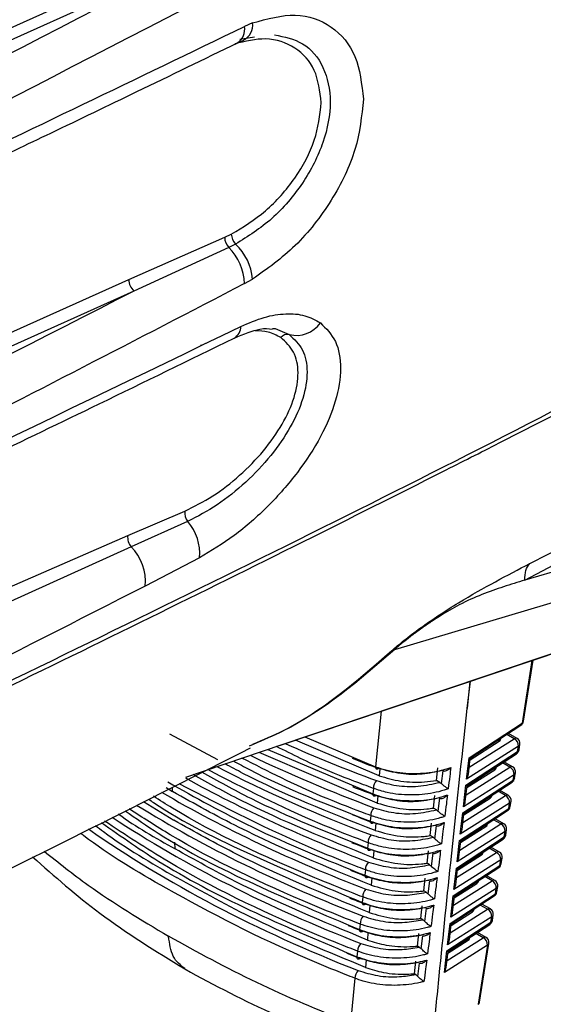
# Model space of a CAD drawing. Extents: x 4 to 134, y 2 to 98.
# Drawn here: x 14 to 15, y 5 to 7 of the extents above; entities that cross this region are included whole.
import ezdxf

# ---------------------------------------------------------------- set-up
doc = ezdxf.new("R2010")
doc.units = 0
doc.header["$MEASUREMENT"] = 0
doc.layers.get('0').update_dxf_attribs({"linetype": 'CONTINUOUS'})

msp = doc.modelspace()

# ---------------------------------------------------------------- linework, layer by layer
for p, q in [((11.5893, 5.6182), (14.125, 6.7627)), ((14.136, 6.7415), (11.6002, 5.5969)), ((14.2327, 6.5921), (14.2154, 6.5844)), ((14.2009, 6.5501), (14.214, 6.5559)), ((14.2061, 6.5576), (14.2368, 6.5627)), ((13.972, 6.0515), (14.174, 6.1408)), ((14.174, 6.1408), (14.1878, 6.1473)), ((14.1824, 6.1189), (13.983, 6.0275)), ((14.197, 6.1261), (14.1824, 6.1189)), ((11.6027, 4.9871), (13.972, 6.0515)), ((14.2154, 6.043), (14.2327, 6.0526)), ((13.983, 6.0275), (11.6137, 4.9628)), ((14.285, 5.9465), (14.3097, 5.9357)), ((14.125, 5.9132), (14.1233, 5.9125)), ((14.1298, 5.9156), (14.136, 5.9182)), ((14.8056, 5.419), (15.1997, 5.6281)), ((13.9698, 5.5126), (14.09, 5.5641)), ((15.2888, 5.5613), (14.8057, 5.419)), ((14.096, 5.5421), (13.9772, 5.4888)), ((14.5317, 5.2729), (15.365, 5.5214)), ((13.7048, 5.3972), (13.9698, 5.5126)), ((13.9772, 5.4888), (13.7154, 5.3705)), ((14.1208, 5.4658), (14.0065, 5.4062)), ((14.8057, 5.419), (14.8056, 5.419)), ((14.2915, 5.0715), (15.1946, 5.3757)), ((14.2947, 5.0725), (15.201, 5.3784)), ((14.5317, 5.2729), (14.5251, 5.2701)), ((14.8203, 5.2496), (14.7997, 5.1177)), ((14.8027, 5.1217), (14.8228, 5.2504)), ((14.6843, 5.1486), (14.6909, 5.206)), ((14.5029, 5.1427), (14.4913, 5.026)), ((14.6881, 5.045), (14.7997, 5.1177)), ((14.6905, 5.0438), (14.7973, 5.1133)), ((14.1593, 5.0404), (14.0587, 5.0942)), ((14.4991, 5.0069), (14.3231, 5.0821)), ((14.3429, 5.0888), (14.4913, 5.026)), ((14.6884, 5.025), (14.7831, 5.0849)), ((14.6902, 5.0407), (14.7515, 5.0794)), ((14.7515, 5.0794), (14.7522, 5.0839)), ((14.7545, 5.0835), (14.7549, 5.0857)), ((14.7831, 5.0849), (14.7676, 5.0939)), ((14.7892, 5.0855), (14.7709, 5.0961)), ((14.0919, 5.004), (14.2947, 5.0725)), ((14.265, 5.0625), (14.4857, 4.9688)), ((14.7921, 5.069), (14.6829, 4.9999)), ((14.7903, 5.0578), (14.7921, 5.069)), ((14.7934, 5.0618), (14.7951, 5.073)), ((14.4948, 4.9494), (14.2462, 5.0562)), ((14.6814, 4.9868), (14.7903, 5.0578)), ((14.6829, 4.9999), (14.6881, 5.045)), ((14.6839, 4.9856), (14.788, 5.0534)), ((14.6867, 5.0101), (14.6905, 5.0438)), ((14.5002, 5.0218), (14.4991, 5.0069)), ((14.6196, 4.9971), (14.6227, 5.0236)), ((14.6301, 4.9903), (14.6334, 5.0174)), ((14.6817, 4.9668), (14.7738, 5.0251)), ((14.6835, 4.9825), (14.7421, 5.0196)), ((14.7421, 5.0196), (14.7428, 5.024)), ((14.7452, 5.0236), (14.7455, 5.0258)), ((14.7738, 5.0251), (14.7583, 5.0341)), ((14.7798, 5.0256), (14.7616, 5.0362)), ((14.6267, 4.993), (14.6196, 4.9971)), ((14.6747, 4.9287), (14.781, 4.9979)), ((14.7827, 5.0091), (14.6762, 4.9418)), ((14.781, 4.9979), (14.7827, 5.0091)), ((14.784, 5.0019), (14.7858, 5.0131)), ((14.0505, 4.9821), (14.0642, 4.9736)), ((14.0642, 4.9736), (14.0638, 4.983)), ((14.4868, 4.9803), (14.4857, 4.9688)), ((14.6762, 4.9418), (14.6814, 4.9868)), ((14.6772, 4.9275), (14.7786, 4.9935)), ((14.68, 4.9519), (14.6839, 4.9856)), ((14.7705, 4.9658), (14.7523, 4.9764)), ((14.4959, 4.9643), (14.4948, 4.9494)), ((14.613, 4.9389), (14.616, 4.9654)), ((14.6231, 4.9323), (14.6264, 4.9595)), ((14.6751, 4.9087), (14.7645, 4.9652)), ((14.6769, 4.9244), (14.7328, 4.9598)), ((14.7328, 4.9598), (14.7335, 4.9641)), ((14.7358, 4.9638), (14.7362, 4.9659)), ((14.7645, 4.9652), (14.749, 4.9742)), ((14.0033, 4.9527), (14.067, 4.9132)), ((14.6195, 4.9351), (14.613, 4.9389)), ((14.6681, 4.8706), (14.7716, 4.938)), ((14.7734, 4.9493), (14.6696, 4.8836)), ((14.7716, 4.938), (14.7734, 4.9493)), ((14.7747, 4.942), (14.7765, 4.9533)), ((14.4812, 4.9232), (14.48, 4.9116)), ((14.6696, 4.8836), (14.6747, 4.9287)), ((14.6705, 4.8693), (14.7693, 4.9336)), ((14.6734, 4.8938), (14.6772, 4.9275)), ((14.7551, 4.9054), (14.7397, 4.9143)), ((14.7612, 4.906), (14.743, 4.9165)), ((14.4917, 4.9068), (14.4906, 4.8918)), ((14.6063, 4.8808), (14.6093, 4.9073)), ((14.6161, 4.8743), (14.6194, 4.9016)), ((14.6684, 4.8506), (14.7551, 4.9054)), ((14.6702, 4.8662), (14.7234, 4.8999)), ((14.7234, 4.8999), (14.7241, 4.9042)), ((14.7265, 4.9039), (14.7268, 4.906)), ((14.7654, 4.8821), (14.7671, 4.8935)), ((14.6123, 4.8773), (14.6063, 4.8808)), ((14.6614, 4.8124), (14.7623, 4.8781)), ((14.7641, 4.8894), (14.6629, 4.8255)), ((14.6639, 4.8112), (14.7599, 4.8737)), ((14.7623, 4.8781), (14.7641, 4.8894)), ((14.0697, 4.8529), (14.0691, 4.8674)), ((14.4756, 4.866), (14.4745, 4.8545)), ((14.6629, 4.8255), (14.6681, 4.8706)), ((14.6667, 4.8356), (14.6706, 4.8694)), ((14.7458, 4.8456), (14.7304, 4.8545)), ((14.7518, 4.8461), (14.7337, 4.8566)), ((14.4875, 4.8492), (14.4864, 4.8341)), ((14.5996, 4.8226), (14.6027, 4.8491)), ((14.609, 4.8163), (14.6123, 4.8437)), ((14.6617, 4.7924), (14.7458, 4.8456)), ((14.6635, 4.8081), (14.7141, 4.8401)), ((14.7141, 4.8401), (14.7148, 4.8443)), ((14.7172, 4.8441), (14.7175, 4.8461)), ((14.756, 4.8222), (14.7578, 4.8336)), ((14.6051, 4.8195), (14.5996, 4.8226)), ((14.6548, 4.7543), (14.7529, 4.8182)), ((14.7547, 4.8296), (14.6563, 4.7673)), ((14.6563, 4.7673), (14.6614, 4.8124)), ((14.6572, 4.7531), (14.7506, 4.8138)), ((14.66, 4.7775), (14.6639, 4.8112)), ((14.7529, 4.8182), (14.7547, 4.8296)), ((14.47, 4.8089), (14.4689, 4.7973)), ((14.4833, 4.7917), (14.4822, 4.7765)), ((14.593, 4.7645), (14.596, 4.791)), ((14.7364, 4.7857), (14.7211, 4.7946)), ((14.7425, 4.7863), (14.7244, 4.7968)), ((14.6019, 4.7583), (14.6053, 4.7858)), ((14.7454, 4.7697), (14.6496, 4.7092)), ((14.6551, 4.7343), (14.7364, 4.7857)), ((14.6569, 4.75), (14.7048, 4.7802)), ((14.7048, 4.7802), (14.7054, 4.7844)), ((14.7078, 4.7842), (14.7081, 4.7862)), ((14.7436, 4.7583), (14.7454, 4.7697)), ((14.7467, 4.7623), (14.7484, 4.7738)), ((14.4644, 4.7518), (14.4633, 4.7402)), ((14.5978, 4.7617), (14.593, 4.7645)), ((14.6481, 4.6961), (14.7436, 4.7583)), ((14.6496, 4.7092), (14.6548, 4.7543)), ((14.6506, 4.6949), (14.7412, 4.7539)), ((14.6534, 4.7193), (14.6572, 4.7531)), ((14.4792, 4.7341), (14.4782, 4.7188)), ((14.5863, 4.7063), (14.5894, 4.7328)), ((14.5948, 4.7004), (14.5982, 4.728)), ((14.7271, 4.7259), (14.7118, 4.7347)), ((14.7331, 4.7264), (14.7151, 4.7369)), ((14.5905, 4.7039), (14.5863, 4.7063)), ((14.736, 4.7099), (14.6429, 4.651)), ((14.6484, 4.6761), (14.7271, 4.7259)), ((14.6502, 4.6918), (14.6954, 4.7204)), ((14.6954, 4.7204), (14.6961, 4.7245)), ((14.6985, 4.7244), (14.6988, 4.7263)), ((14.7342, 4.6984), (14.736, 4.7099)), ((14.7373, 4.7024), (14.7391, 4.7139)), ((14.4589, 4.6947), (14.4578, 4.6831)), ((14.6414, 4.638), (14.7342, 4.6984)), ((14.6429, 4.651), (14.6481, 4.6961)), ((14.6439, 4.6368), (14.7319, 4.694)), ((14.6467, 4.6612), (14.6506, 4.6949)), ((14.4753, 4.6773), (14.4742, 4.6611)), ((14.5797, 4.6482), (14.5827, 4.6747)), ((14.5876, 4.6425), (14.591, 4.6701)), ((14.6418, 4.618), (14.7177, 4.666)), ((14.6861, 4.6605), (14.6867, 4.6646)), ((14.6891, 4.6646), (14.6894, 4.6664)), ((14.7177, 4.666), (14.7025, 4.6749)), ((14.7238, 4.6666), (14.7058, 4.677)), ((14.5832, 4.6461), (14.5797, 4.6482)), ((14.7267, 4.6501), (14.6363, 4.5929)), ((14.6436, 4.6337), (14.6861, 4.6605)), ((14.7267, 4.6501), (14.7073, 4.5258)), ((14.7104, 4.5302), (14.7298, 4.6541)), ((14.4534, 4.6377), (14.4523, 4.626)), ((14.6363, 4.5929), (14.6414, 4.638)), ((14.6401, 4.6031), (14.6439, 4.6368)), ((14.4714, 4.6197), (14.4703, 4.6034)), ((14.573, 4.59), (14.576, 4.6165)), ((14.5804, 4.5846), (14.5838, 4.6123)), ((14.5758, 4.5884), (14.573, 4.59)), ((14.4479, 4.5806), (14.4388, 4.4859)), ((14.7073, 4.5258), (14.707, 4.5256))]:
    msp.add_line(p, q)
at = {"flags": 128}
for points in [[(14.4978, 5.0224), (14.4966, 5.0215), (14.4954, 5.0209), (14.4943, 5.0208), (14.4933, 5.0211), (14.4925, 5.0218), (14.4919, 5.0229), (14.4915, 5.0243), (14.4913, 5.026)], [(14.4922, 4.9652), (14.491, 4.9643), (14.4898, 4.9638), (14.4887, 4.9636), (14.4877, 4.9639), (14.4869, 4.9646), (14.4863, 4.9657), (14.4858, 4.9671), (14.4857, 4.9688)], [(14.4866, 4.908), (14.4854, 4.9071), (14.4842, 4.9066), (14.4831, 4.9065), (14.4821, 4.9068), (14.4813, 4.9075), (14.4806, 4.9085), (14.4802, 4.9099), (14.48, 4.9116)], [(14.481, 4.8509), (14.4798, 4.85), (14.4786, 4.8494), (14.4775, 4.8493), (14.4765, 4.8496), (14.4757, 4.8503), (14.475, 4.8514), (14.4746, 4.8528), (14.4745, 4.8545)], [(14.4755, 4.7937), (14.4742, 4.7928), (14.473, 4.7923), (14.4719, 4.7922), (14.4709, 4.7925), (14.4701, 4.7932), (14.4695, 4.7942), (14.4691, 4.7956), (14.4689, 4.7973)], [(14.47, 4.7366), (14.4687, 4.7357), (14.4675, 4.7352), (14.4664, 4.735), (14.4654, 4.7353), (14.4645, 4.736), (14.4639, 4.7371), (14.4635, 4.7385), (14.4633, 4.7402)], [(14.4645, 4.6795), (14.4632, 4.6786), (14.462, 4.678), (14.4609, 4.6779), (14.4599, 4.6782), (14.459, 4.6789), (14.4584, 4.68), (14.458, 4.6814), (14.4578, 4.6831)], [(14.459, 4.6224), (14.4577, 4.6215), (14.4565, 4.6209), (14.4554, 4.6208), (14.4544, 4.6211), (14.4535, 4.6218), (14.4529, 4.6229), (14.4525, 4.6243), (14.4523, 4.626)]]:
    msp.add_lwpolyline(points, dxfattribs=at)
for centre, radius, start, end in [((14.1829, 6.5778), 0.0331, 303.5643, 11.3705), ((14.1972, 6.5876), 0.0358, 297.5364, 7.144), ((14.2072, 6.141), 0.0332, 180.2775, 221.6556), ((14.2237, 6.1502), 0.036, 184.6502, 222.1158), ((14.108, 6.0414), 0.1074, 0.8242, 46.1661), ((14.1178, 6.0422), 0.1154, 5.211, 46.6734), ((14.0048, 6.052), 0.0329, 180.8617, 228.3885), ((14.18, 5.9524), 0.0278, 300.0379, 0.7752), ((14.3242, 5.9967), 0.0627, 256.6336, 324.6399), ((14.3059, 5.9186), 0.0175, 77.4614, 142.3483), ((14.1207, 5.5607), 0.0309, 173.7337, 217.155), ((14.0214, 5.4757), 0.0999, 354.2924, 41.6629), ((14.0009, 5.5092), 0.0312, 173.7662, 220.7999), ((13.9061, 5.4171), 0.1009, 353.7725, 45.2391), ((14.7906, 5.1236), 0.0122, 303.0627, 351.1283), ((14.7971, 5.1228), 0.00578, 296.7959, 348.74), ((14.794, 5.1179), 0.00565, 305.6271, 357.4479), ((14.7866, 5.08), 0.00607, 65.3073, 125.3235), ((14.7746, 5.0697), 0.0175, 357.6768, 60.8882), ((14.783, 5.0749), 0.0122, 351.1283, 59.9405), ((14.7813, 5.0637), 0.0122, 303.0627, 351.1283), ((14.7877, 5.0629), 0.00578, 296.7831, 348.7579), ((14.7895, 5.0741), 0.00578, 296.7802, 348.7641), ((14.7847, 5.058), 0.00565, 305.6315, 357.4332), ((14.7773, 5.0201), 0.00608, 65.3213, 125.3095), ((14.7653, 5.0098), 0.0175, 357.6768, 60.8836), ((14.7737, 5.015), 0.0122, 351.1283, 59.9405), ((14.5104, 4.9804), 0.0236, 136.3196, 180.2163), ((14.7719, 5.0038), 0.0122, 303.0627, 351.1283), ((14.7753, 4.9981), 0.00565, 305.6315, 357.4332), ((14.7784, 5.003), 0.00578, 296.7862, 348.7589), ((14.7801, 5.0143), 0.00579, 296.8024, 348.7375), ((14.768, 4.9603), 0.00607, 65.315, 125.3158), ((14.756, 4.95), 0.0175, 357.6777, 60.8836), ((14.7644, 4.9552), 0.0122, 351.1283, 59.9405), ((14.5047, 4.9232), 0.0235, 136.0911, 180.2041), ((14.7626, 4.9439), 0.0122, 303.0627, 351.1283), ((14.766, 4.9382), 0.00565, 305.6315, 357.4332), ((14.769, 4.9431), 0.00578, 296.7831, 348.7579), ((14.7708, 4.9544), 0.00578, 296.7932, 348.7427), ((14.7586, 4.9004), 0.00607, 65.3136, 125.3172), ((14.7466, 4.8901), 0.0175, 357.6777, 60.8868), ((14.755, 4.8954), 0.0122, 351.1283, 59.9405), ((14.7615, 4.8946), 0.00578, 296.7765, 348.7645), ((14.499, 4.8661), 0.0234, 135.8639, 180.1922), ((14.7533, 4.884), 0.0122, 303.0627, 351.1283), ((14.7566, 4.8783), 0.00565, 305.6315, 357.4332), ((14.7597, 4.8832), 0.00578, 296.8002, 348.7397), ((14.7493, 4.8406), 0.00607, 65.3073, 125.3235), ((14.7373, 4.8303), 0.0175, 357.6777, 60.8868), ((14.7457, 4.8355), 0.0122, 351.1283, 59.9405), ((14.7521, 4.8348), 0.00578, 296.7755, 348.7655), ((14.4933, 4.809), 0.0233, 135.6372, 180.179), ((14.7439, 4.8241), 0.0122, 303.0627, 351.1283), ((14.7473, 4.8184), 0.00565, 305.6175, 357.4472), ((14.7503, 4.8233), 0.00578, 296.7959, 348.74), ((14.4877, 4.7519), 0.0232, 135.4133, 180.1637), ((14.7399, 4.7808), 0.00608, 65.3257, 125.3051), ((14.7279, 4.7705), 0.0175, 357.6774, 60.883), ((14.7363, 4.7757), 0.0122, 351.1283, 59.9405), ((14.7428, 4.7749), 0.00579, 296.802, 348.7339), ((14.7346, 4.7642), 0.0122, 303.0627, 351.1283), ((14.7379, 4.7585), 0.00565, 305.624, 357.4406), ((14.741, 4.7634), 0.00578, 296.8002, 348.7397), ((14.7306, 4.7209), 0.00607, 65.3185, 125.3123), ((14.482, 4.6948), 0.0231, 135.1858, 180.1502), ((14.7186, 4.7106), 0.0175, 357.6768, 60.8836), ((14.727, 4.7158), 0.0122, 351.1283, 59.9405), ((14.7334, 4.7151), 0.00579, 296.8028, 348.7371), ((14.7252, 4.7043), 0.0122, 303.0627, 351.1283), ((14.7286, 4.6986), 0.00565, 305.6104, 357.4543), ((14.7316, 4.7035), 0.00578, 296.7959, 348.74), ((14.7213, 4.6611), 0.00607, 65.3153, 125.3171), ((14.7093, 4.6508), 0.0175, 357.6779, 60.8866), ((14.7177, 4.656), 0.0122, 351.1283, 59.9405), ((14.4764, 4.6377), 0.023, 134.9577, 180.1378), ((14.7241, 4.6552), 0.00578, 296.7793, 348.7617), ((14.4708, 4.5807), 0.0229, 134.7285, 180.1236)]:
    msp.add_arc(centre, radius, start, end)
for centre, major_axis, ratio, start_param, end_param in [((16.933, 10.219), (2.1722, 17.9123), 0.094046, 1.865862, 1.869169), ((14.7422, 5.0842), (0.0123, -0.0002), 0.5699, 5.564826, 6.202431), ((15.9605, 6.335), (2.7151, 0.0178), 0.583028, 4.051678, 4.137689), ((15.9605, 6.2731), (2.7111, 0.0177), 0.583028, 4.015179, 4.134324), ((15.9588, 6.3257), (2.7158, -0.0233), 0.572951, 4.124759, 4.149306), ((14.679, 5.0509), (0.0115, -0.0071), 0.034835, 5.636345, 6.266793), ((15.9604, 6.2111), (2.7071, 0.0177), 0.583028, 3.979576, 4.130951), ((14.7329, 5.0243), (0.0123, -0.0002), 0.5699, 5.564826, 6.202431), ((15.9603, 6.1491), (2.7031, 0.0177), 0.583028, 3.945297, 4.12757), ((14.6739, 5.0058), (0.0091, 0.0146), 0.628536, 4.699972, 5.363204), ((15.9587, 6.2638), (2.7118, -0.0233), 0.572951, 4.124048, 4.145943), ((14.6724, 4.9928), (0.0115, -0.0071), 0.034835, 5.636345, 6.266793), ((15.9602, 6.0872), (2.6991, 0.0176), 0.583028, 3.917745, 4.124181), ((14.7236, 4.9645), (0.0123, -0.0002), 0.5699, 5.564826, 6.202431), ((15.9602, 6.0252), (2.6952, 0.0176), 0.583028, 3.888013, 4.120784), ((14.6672, 4.9477), (0.0091, 0.0146), 0.628536, 4.699972, 5.363204), ((15.9601, 5.9633), (2.6912, 0.0176), 0.583028, 3.857947, 4.117379), ((15.9586, 6.2018), (2.7078, -0.0232), 0.572951, 4.122868, 4.142572), ((14.6657, 4.9346), (0.0115, -0.0071), 0.034835, 5.636345, 6.266793), ((15.96, 5.9013), (2.6872, 0.0176), 0.583028, 3.827827, 4.113965), ((14.6605, 4.8895), (0.0091, 0.0146), 0.628536, 4.699972, 5.363204), ((14.7142, 4.9047), (0.0123, -0.0002), 0.5699, 5.564826, 6.202431), ((15.9586, 6.1399), (2.7038, -0.0232), 0.572951, 4.121331, 4.139193), ((14.659, 4.8765), (0.0115, -0.0071), 0.034835, 5.636345, 6.266793), ((14.6539, 4.8314), (0.0091, 0.0146), 0.628536, 4.699972, 5.363204), ((14.7049, 4.8448), (0.0123, -0.0002), 0.5699, 5.564826, 6.202431), ((14.6524, 4.8183), (0.0115, -0.0071), 0.034835, 5.636345, 6.266793), ((15.9585, 6.0779), (2.6999, -0.0232), 0.572951, 4.119513, 4.135806), ((14.6472, 4.7732), (0.0091, 0.0146), 0.628536, 4.699972, 5.363204), ((14.6955, 4.785), (0.0123, -0.0002), 0.5699, 5.564826, 6.202431), ((15.9584, 6.0159), (2.6959, -0.0231), 0.572951, 4.117472, 4.132411), ((14.6457, 4.7602), (0.0115, -0.0071), 0.034835, 5.636345, 6.266793), ((14.6406, 4.7151), (0.0091, 0.0146), 0.628536, 4.699972, 5.363204), ((14.6862, 4.7251), (0.0123, -0.0002), 0.5699, 5.564826, 6.202431), ((15.9584, 5.954), (2.6919, -0.0231), 0.572951, 4.115248, 4.129008), ((14.6391, 4.702), (0.0115, -0.0071), 0.034835, 5.636345, 6.266793), ((14.6769, 4.6653), (0.0123, -0.0002), 0.5699, 5.564826, 6.202431), ((14.6339, 4.6569), (0.0091, 0.0146), 0.628536, 4.699972, 5.363204), ((15.9583, 5.892), (2.6879, -0.0231), 0.572951, 4.112874, 4.125596), ((14.6324, 4.6439), (0.0115, -0.0071), 0.034835, 5.636345, 6.266793), ((14.6272, 4.5988), (0.0091, 0.0146), 0.628536, 4.699972, 5.363204)]:
    msp.add_ellipse(centre, major_axis=major_axis, ratio=ratio, start_param=start_param, end_param=end_param)
for points, knots in [([(11.4568, 6.3269), (11.6924, 6.4379), (12.1723, 6.6639), (12.8932, 7.0177), (13.6101, 7.3806), (14.3165, 7.7505), (14.9912, 8.1143), (15.4298, 8.3607), (15.642, 8.4799)], [0, 0, 0, 0, 0.162906, 0.33172, 0.506448, 0.673034, 0.841797, 1, 1, 1, 1]), ([(15.642, 8.4329), (15.2117, 8.1936), (14.3258, 7.7008), (12.9374, 6.9861), (11.9642, 6.523), (11.4779, 6.2917)], [0, 0, 0, 0, 0.3209585, 0.6607729, 1, 1, 1, 1]), ([(11.5054, 6.1786), (12.0021, 6.4145), (12.9962, 6.8866), (14.3749, 7.5945), (15.241, 8.0757), (15.642, 8.2985)], [0, 0, 0, 0, 0.349093, 0.698645, 1, 1, 1, 1]), ([(11.543, 6.1147), (11.7743, 6.2232), (12.2449, 6.4439), (12.9515, 6.7889), (13.6542, 7.1426), (14.3471, 7.5031), (15.0066, 7.856), (15.4345, 8.0944), (15.6399, 8.2089)], [0, 0, 0, 0, 0.163585, 0.332766, 0.507548, 0.674603, 0.843804, 1, 1, 1, 1]), ([(11.5456, 6.1036), (11.8086, 6.2175), (12.35, 6.452), (13.1711, 6.8235), (13.7231, 7.0851), (14.0065, 7.2194)], [0, 0, 0, 0, 0.315, 0.648332, 1, 1, 1, 1]), ([(11.5331, 6.0569), (11.6099, 6.0899), (11.7476, 6.1492), (11.9297, 6.2286), (12.0711, 6.2907), (12.1885, 6.3425), (12.4086, 6.4401), (12.6858, 6.5645), (13.0108, 6.7129), (13.2169, 6.8081), (13.3679, 6.8784), (13.4816, 6.9315), (13.6255, 6.9992), (13.7998, 7.0817), (13.9255, 7.1419), (13.9935, 7.1745)], [0, 0, 0, 0, 0.091691, 0.164514, 0.218476, 0.261777, 0.30597, 0.484367, 0.5981, 0.703041, 0.737311, 0.783982, 0.843319, 0.915325, 1, 1, 1, 1]), ([(14.136, 6.7415), (13.7233, 6.5276), (12.8977, 6.0998), (12.0442, 5.692), (11.6173, 5.4881)], [0, 0, 0, 0, 0.499931, 1, 1, 1, 1]), ([(14.2078, 6.6833), (13.787, 6.465), (12.951, 6.0312), (12.0863, 5.618), (11.6569, 5.4128)], [0, 0, 0, 0, 0.50338, 1, 1, 1, 1]), ([(14.2327, 6.5921), (14.2635, 6.6006), (14.3249, 6.6175), (14.4016, 6.5887), (14.4553, 6.5265), (14.4622, 6.4629), (14.4657, 6.4311)], [0, 0, 0, 0, 0.250566, 0.50035, 0.750175, 1, 1, 1, 1]), ([(11.6575, 5.4047), (11.8571, 5.4924), (12.268, 5.673), (12.8939, 5.9575), (13.5484, 6.2621), (13.9893, 6.4751), (14.2154, 6.5844)], [0, 0, 0, 0, 0.22962, 0.472827, 0.72962, 1, 1, 1, 1]), ([(14.377, 6.4241), (14.3741, 6.4482), (14.3683, 6.4964), (14.3242, 6.5432), (14.2641, 6.5645), (14.2173, 6.5531), (14.1951, 6.5477)], [0, 0, 0, 0, 0.255711, 0.511802, 0.768374, 1, 1, 1, 1]), ([(14.279, 6.5669), (14.2997, 6.5626), (14.3431, 6.5535), (14.3852, 6.5013), (14.4011, 6.4274), (14.3853, 6.3402), (14.341, 6.2533), (14.275, 6.1754), (14.223, 6.1425), (14.197, 6.1261)], [0, 0, 0, 0, 0.131882, 0.276449, 0.4208, 0.565135, 0.709678, 0.854611, 1, 1, 1, 1]), ([(11.6436, 5.3696), (11.7235, 5.4046), (11.8667, 5.4673), (12.056, 5.5512), (12.203, 5.6168), (12.325, 5.6715), (12.5539, 5.7747), (12.842, 5.9061), (13.1799, 6.0628), (13.3941, 6.1634), (13.5511, 6.2376), (13.6692, 6.2937), (13.8189, 6.3652), (13.9999, 6.4523), (14.1306, 6.5159), (14.2013, 6.5502)], [0, 0, 0, 0, 0.09169, 0.164513, 0.218477, 0.261778, 0.305971, 0.48437, 0.598102, 0.703044, 0.737312, 0.783982, 0.843318, 0.915323, 1, 1, 1, 1]), ([(14.4657, 6.4311), (14.4622, 6.3963), (14.4553, 6.3266), (14.4016, 6.2168), (14.3248, 6.1177), (14.2634, 6.0743), (14.2327, 6.0526)], [0, 0, 0, 0, 0.24993, 0.499886, 0.749919, 1, 1, 1, 1]), ([(14.1878, 6.1473), (14.2125, 6.1622), (14.2619, 6.1921), (14.3242, 6.2637), (14.3683, 6.3452), (14.3741, 6.3978), (14.377, 6.4241)], [0, 0, 0, 0, 0.25068, 0.500935, 0.750645, 1, 1, 1, 1]), ([(14.2154, 6.043), (13.9893, 5.9256), (13.5484, 5.6969), (12.8939, 5.3697), (12.268, 5.0641), (11.8571, 4.8701), (11.6575, 4.7759)], [0, 0, 0, 0, 0.27038, 0.527173, 0.77038, 1, 1, 1, 1]), ([(13.983, 6.0275), (13.5948, 5.8287), (12.8186, 5.4312), (12.0181, 5.0514), (11.618, 4.8616)], [0, 0, 0, 0, 0.500229, 1, 1, 1, 1]), ([(14.2078, 5.9528), (14.2243, 5.96), (14.2574, 5.9742), (14.3031, 5.9811), (14.344, 5.9779), (14.3649, 5.9662), (14.3753, 5.9604)], [0, 0, 0, 0, 0.250785, 0.500022, 0.750017, 1, 1, 1, 1]), ([(11.6569, 4.7685), (12.0863, 4.9598), (12.951, 5.345), (13.787, 5.7493), (14.2078, 5.9528)], [0, 0, 0, 0, 0.49662, 1, 1, 1, 1]), ([(14.3753, 5.9604), (14.3873, 5.9485), (14.4112, 5.9248), (14.421, 5.8661), (14.4101, 5.797), (14.3784, 5.7213), (14.3291, 5.6449), (14.2662, 5.5732), (14.1943, 5.5096), (14.1454, 5.4804), (14.1208, 5.4658)], [0, 0, 0, 0, 0.124844, 0.24983, 0.374893, 0.499993, 0.625063, 0.749967, 0.874601, 1, 1, 1, 1]), ([(14.09, 5.5641), (14.1096, 5.5739), (14.1489, 5.5934), (14.2065, 5.6383), (14.2572, 5.6903), (14.297, 5.747), (14.3227, 5.8041), (14.3311, 5.8567), (14.3224, 5.9019), (14.3022, 5.9201), (14.2921, 5.9293)], [0, 0, 0, 0, 0.124906, 0.249953, 0.375023, 0.500104, 0.625117, 0.749959, 0.874676, 1, 1, 1, 1]), ([(14.3097, 5.9357), (14.3203, 5.9259), (14.3413, 5.9064), (14.3502, 5.8583), (14.3412, 5.8021), (14.3144, 5.7412), (14.2726, 5.6804), (14.2194, 5.624), (14.1585, 5.5747), (14.1169, 5.553), (14.096, 5.5421)], [0, 0, 0, 0, 0.125666, 0.250364, 0.374871, 0.499374, 0.623987, 0.748872, 0.87422, 1, 1, 1, 1]), ([(14.1939, 5.9284), (14.2138, 5.9365), (14.2485, 5.9506), (14.2663, 5.9484), (14.274, 5.9474)], [0, 0, 0, 0, 0.571024, 1, 1, 1, 1]), ([(14.2921, 5.9293), (14.2836, 5.9339), (14.268, 5.9424), (14.2474, 5.9434), (14.238, 5.9438)], [0, 0, 0, 0, 0.545516, 1, 1, 1, 1]), ([(14.2743, 5.9488), (14.2768, 5.9487), (14.2809, 5.9486), (14.2839, 5.9471), (14.285, 5.9465)], [0, 0, 0, 0, 0.6246, 1, 1, 1, 1]), ([(11.6432, 4.744), (11.754, 4.7929), (11.9611, 4.8842), (12.2481, 5.013), (12.491, 5.1232), (12.6913, 5.2149), (12.8611, 5.2932), (13.0148, 5.3646), (13.1654, 5.435), (13.318, 5.5068), (13.486, 5.5864), (13.6844, 5.6811), (13.9252, 5.7971), (14.0994, 5.8822), (14.1939, 5.9284)], [0, 0, 0, 0, 0.127673, 0.238652, 0.332946, 0.410559, 0.472851, 0.532128, 0.591338, 0.650482, 0.712496, 0.790612, 0.886445, 1, 1, 1, 1]), ([(15.0089, 5.8498), (14.9681, 5.8285), (14.6604, 5.6678), (14.0682, 5.3734), (13.2321, 4.968), (12.3895, 4.575), (11.8213, 4.3221), (11.543, 4.1982)], [0, 0, 0, 0, 0.036827, 0.277372, 0.52181, 0.765701, 1, 1, 1, 1]), ([(11.5301, 4.1825), (11.632, 4.2275), (11.8212, 4.3111), (12.0816, 4.4281), (12.2978, 4.5261), (12.4736, 4.6065), (12.6237, 4.6756), (12.7631, 4.7403), (12.9876, 4.845), (13.2967, 4.9909), (13.6679, 5.1693), (14.0158, 5.3392), (14.3309, 5.4953), (14.5752, 5.6181), (14.7636, 5.7137), (14.8901, 5.7782), (14.9769, 5.8229), (15.0123, 5.8412)], [0, 0, 0, 0, 0.085151, 0.158136, 0.218966, 0.267652, 0.307065, 0.346411, 0.386386, 0.498775, 0.611599, 0.70733, 0.801637, 0.887668, 0.922656, 0.968413, 1, 1, 1, 1]), ([(14.8157, 5.4536), (14.8848, 5.4895), (15.0057, 5.5522), (15.126, 5.6161), (15.1776, 5.6434)], [0, 0, 0, 0, 0.571728, 1, 1, 1, 1]), ([(14.5251, 5.2701), (14.5334, 5.2772), (14.5498, 5.2913), (14.585, 5.3177), (14.6247, 5.3453), (14.6798, 5.3803), (14.7447, 5.4166), (14.792, 5.4413), (14.8157, 5.4536)], [0, 0, 0, 0, 0.125022, 0.25026, 0.372599, 0.500557, 0.750171, 1, 1, 1, 1]), ([(14.8056, 5.419), (14.8058, 5.4262), (14.8062, 5.4405), (14.8125, 5.4492), (14.8157, 5.4536)], [0, 0, 0, 0, 0.499995, 1, 1, 1, 1]), ([(14.8056, 5.419), (14.7906, 5.4143), (14.7606, 5.4048), (14.7158, 5.3894), (14.6719, 5.3701), (14.6352, 5.3486), (14.6091, 5.3317), (14.5911, 5.3193), (14.573, 5.3063), (14.5564, 5.2936), (14.5419, 5.282), (14.5348, 5.2757), (14.5317, 5.2729)], [0, 0, 0, 0, 0.1676542, 0.3364175, 0.4992876, 0.6244541, 0.6813343, 0.7499507, 0.8052609, 0.8750439, 0.9458793, 1, 1, 1, 1]), ([(14.0065, 5.4062), (13.7231, 5.2618), (13.1711, 4.9807), (12.35, 4.5811), (11.8086, 4.3288), (11.5456, 4.2062)], [0, 0, 0, 0, 0.351668, 0.685, 1, 1, 1, 1]), ([(14.2262, 5.0701), (14.2477, 5.0791), (14.3589, 5.1256), (14.4509, 5.2056), (14.5251, 5.2701)], [0, 0, 0, 0, 0.1931898, 1, 1, 1, 1]), ([(14.5317, 5.2729), (14.4576, 5.2084), (14.3656, 5.1284), (14.2543, 5.0819), (14.2327, 5.0729)], [0, 0, 0, 0, 0.806371, 1, 1, 1, 1]), ([(14.6159, 4.4909), (14.6164, 4.4962), (14.619, 4.5225), (14.6301, 4.6334), (14.6515, 4.8468), (14.6725, 5.0402), (14.6843, 5.1486)], [0, 0, 0, 0, 0.024147, 0.120739, 0.507103, 1, 1, 1, 1]), ([(10.6887, 3.457), (10.9167, 3.5493), (11.3916, 3.7417), (12.1077, 4.0519), (12.838, 4.3837), (13.5457, 4.7204), (14.0067, 4.9534), (14.2284, 5.0654)], [0, 0, 0, 0, 0.190242, 0.396208, 0.602397, 0.808775, 1, 1, 1, 1]), ([(14.4868, 4.9803), (14.48, 4.9829), (14.4457, 4.9957), (14.3744, 5.0226), (14.3162, 5.0517), (14.2827, 5.0685)], [0, 0, 0, 0, 0.0959659, 0.4798861, 1, 1, 1, 1]), ([(14.1923, 5.038), (14.2035, 5.0319), (14.2911, 4.9841), (14.392, 4.9454), (14.48, 4.9116)], [0, 0, 0, 0, 0.127654, 1, 1, 1, 1]), ([(14.4812, 4.9232), (14.4743, 4.9257), (14.4401, 4.9386), (14.3452, 4.9754), (14.2654, 5.0159), (14.2102, 5.044)], [0, 0, 0, 0, 0.071459, 0.357336, 1, 1, 1, 1]), ([(14.4756, 4.866), (14.4688, 4.8686), (14.4346, 4.8815), (14.3161, 4.9282), (14.215, 4.9803), (14.1383, 5.0198)], [0, 0, 0, 0, 0.056954, 0.284805, 1, 1, 1, 1]), ([(14.4906, 4.8918), (14.3944, 4.9295), (14.2842, 4.9728), (14.1872, 5.0253), (14.1748, 5.0321)], [0, 0, 0, 0, 0.871945, 1, 1, 1, 1]), ([(14.4913, 5.026), (14.4984, 5.0235), (14.52, 5.0162), (14.5612, 5.0104), (14.6057, 5.0127), (14.6346, 5.0192), (14.6469, 5.0235), (14.6497, 5.0245)], [0, 0, 0, 0, 0.147376, 0.444496, 0.741155, 0.940224, 1, 1, 1, 1]), ([(14.6322, 5.018), (14.6182, 5.0149), (14.5901, 5.0087), (14.5416, 5.0098), (14.5129, 5.018), (14.4978, 5.0224)], [0, 0, 0, 0, 0.320864, 0.641681, 1, 1, 1, 1]), ([(14.6334, 5.0174), (14.6344, 5.0172), (14.6367, 5.0166), (14.6412, 5.0178), (14.6457, 5.0205), (14.6485, 5.0232), (14.6497, 5.0244), (14.6497, 5.0245)], [0, 0, 0, 0, 0.192784, 0.429651, 0.749318, 0.992267, 1, 1, 1, 1]), ([(14.6497, 5.0245), (14.649, 5.0183), (14.6471, 5.0033), (14.6453, 4.9883), (14.6442, 4.9795)], [0, 0, 0, 0, 0.412555, 1, 1, 1, 1]), ([(14.4864, 4.8341), (14.391, 4.8725), (14.2578, 4.9261), (14.1405, 4.9909), (14.1073, 5.0093)], [0, 0, 0, 0, 0.7161142, 1, 1, 1, 1]), ([(14.1248, 5.0152), (14.1589, 4.9963), (14.2666, 4.9365), (14.3901, 4.8878), (14.4745, 4.8545)], [0, 0, 0, 0, 0.3172879, 1, 1, 1, 1]), ([(14.4933, 4.9967), (14.507, 4.9927), (14.5342, 4.9848), (14.5822, 4.9831), (14.6116, 4.9896), (14.6267, 4.993)], [0, 0, 0, 0, 0.32783, 0.655733, 1, 1, 1, 1]), ([(14.4991, 5.0069), (14.5139, 5.0026), (14.5436, 4.9938), (14.5867, 4.9925), (14.6112, 4.9959), (14.6196, 4.9971)], [0, 0, 0, 0, 0.396562, 0.79319, 1, 1, 1, 1]), ([(14.054, 4.9939), (14.1119, 4.9615), (14.2407, 4.8893), (14.3879, 4.83), (14.4689, 4.7973)], [0, 0, 0, 0, 0.450243, 1, 1, 1, 1]), ([(14.47, 4.8089), (14.4632, 4.8115), (14.4291, 4.8245), (14.2913, 4.8795), (14.1726, 4.9412), (14.0782, 4.9902)], [0, 0, 0, 0, 0.0487484, 0.2437729, 1, 1, 1, 1]), ([(14.6442, 4.9795), (14.6414, 4.9785), (14.6315, 4.975), (14.6057, 4.9686), (14.5645, 4.9648), (14.5203, 4.9693), (14.4964, 4.9772), (14.4868, 4.9803)], [0, 0, 0, 0, 0.059553, 0.208067, 0.505165, 0.802607, 1, 1, 1, 1]), ([(14.6267, 4.993), (14.6277, 4.9923), (14.6289, 4.9915), (14.63, 4.9904), (14.6301, 4.9903)], [0, 0, 0, 0, 0.90405, 1, 1, 1, 1]), ([(14.6442, 4.9795), (14.6442, 4.9795), (14.643, 4.9801), (14.6405, 4.9817), (14.6366, 4.9845), (14.6329, 4.9875), (14.6311, 4.9893), (14.6301, 4.9903)], [0, 0, 0, 0, 0.007975, 0.299105, 0.602917, 0.800702, 1, 1, 1, 1]), ([(14.0135, 4.9578), (14.0171, 4.9553), (14.0819, 4.9109), (14.2324, 4.8369), (14.3863, 4.7725), (14.4633, 4.7402)], [0, 0, 0, 0, 0.028867, 0.514434, 1, 1, 1, 1]), ([(14.4644, 4.7518), (14.4576, 4.7544), (14.4237, 4.7675), (14.2835, 4.8247), (14.1383, 4.8908), (14.0373, 4.9554), (14.0241, 4.9638)], [0, 0, 0, 0, 0.0426648, 0.2133495, 0.897776, 1, 1, 1, 1]), ([(14.4822, 4.7765), (14.3872, 4.8153), (14.2399, 4.8755), (14.1102, 4.9479), (14.0642, 4.9736)], [0, 0, 0, 0, 0.645444, 1, 1, 1, 1]), ([(14.4857, 4.9688), (14.4928, 4.9664), (14.5143, 4.959), (14.5554, 4.9531), (14.5995, 4.9553), (14.6279, 4.9615), (14.6398, 4.9655), (14.6426, 4.9664)], [0, 0, 0, 0, 0.148954, 0.449258, 0.749098, 0.940502, 1, 1, 1, 1]), ([(14.6251, 4.9602), (14.611, 4.9572), (14.5827, 4.9512), (14.5349, 4.9527), (14.5068, 4.9609), (14.4922, 4.9652)], [0, 0, 0, 0, 0.3247484, 0.6494487, 1, 1, 1, 1]), ([(14.6264, 4.9595), (14.6274, 4.9593), (14.6297, 4.9587), (14.6343, 4.96), (14.6387, 4.9627), (14.6415, 4.9653), (14.6425, 4.9664), (14.6426, 4.9664)], [0, 0, 0, 0, 0.1971818, 0.4408067, 0.7689039, 0.9921778, 1, 1, 1, 1]), ([(14.6426, 4.9664), (14.6418, 4.9603), (14.64, 4.9453), (14.6381, 4.9303), (14.637, 4.9215)], [0, 0, 0, 0, 0.412524, 1, 1, 1, 1]), ([(14.4589, 4.6947), (14.4521, 4.6974), (14.4182, 4.7105), (14.2782, 4.7679), (14.1169, 4.8437), (14.0012, 4.9189), (13.9727, 4.9374)], [0, 0, 0, 0, 0.038039, 0.190218, 0.800441, 1, 1, 1, 1]), ([(14.4878, 4.9396), (14.5014, 4.9356), (14.5286, 4.9275), (14.576, 4.9258), (14.6049, 4.932), (14.6195, 4.9351)], [0, 0, 0, 0, 0.331871, 0.663812, 1, 1, 1, 1]), ([(14.4948, 4.9494), (14.5125, 4.9443), (14.5452, 4.935), (14.5876, 4.9353), (14.6083, 4.9383), (14.613, 4.9389)], [0, 0, 0, 0, 0.478246, 0.883044, 1, 1, 1, 1]), ([(14.6195, 4.9351), (14.6206, 4.9344), (14.6218, 4.9336), (14.623, 4.9324), (14.6231, 4.9323)], [0, 0, 0, 0, 0.873711, 1, 1, 1, 1]), ([(13.9508, 4.9265), (13.951, 4.9263), (13.9863, 4.8996), (14.0281, 4.8762), (14.0697, 4.8529)], [0, 0, 0, 0, 0.004923, 1, 1, 1, 1]), ([(13.9643, 4.9332), (13.9872, 4.9172), (14.0685, 4.8604), (14.2347, 4.7764), (14.3834, 4.7142), (14.4578, 4.6831)], [0, 0, 0, 0, 0.163745, 0.581873, 1, 1, 1, 1]), ([(14.4782, 4.7188), (14.3831, 4.7579), (14.2384, 4.8174), (14.1107, 4.8888), (14.067, 4.9132)], [0, 0, 0, 0, 0.657055, 1, 1, 1, 1]), ([(14.637, 4.9215), (14.6342, 4.9205), (14.6243, 4.9172), (14.5984, 4.9109), (14.5571, 4.9076), (14.5136, 4.9124), (14.4902, 4.9202), (14.4812, 4.9232)], [0, 0, 0, 0, 0.0592749, 0.2094228, 0.5098302, 0.8105974, 1, 1, 1, 1]), ([(14.637, 4.9215), (14.637, 4.9215), (14.6359, 4.9221), (14.6334, 4.9236), (14.6296, 4.9264), (14.626, 4.9294), (14.6241, 4.9313), (14.6231, 4.9323)], [0, 0, 0, 0, 0.008052, 0.2827308, 0.593805, 0.7961256, 1, 1, 1, 1]), ([(13.9024, 4.9022), (13.9079, 4.8979), (13.9587, 4.8584), (14.0189, 4.8236), (14.0725, 4.7926)], [0, 0, 0, 0, 0.109944, 1, 1, 1, 1]), ([(13.9147, 4.9084), (13.9567, 4.8788), (14.0548, 4.8098), (14.2372, 4.7159), (14.3806, 4.656), (14.4523, 4.626)], [0, 0, 0, 0, 0.272397, 0.636199, 1, 1, 1, 1]), ([(14.4534, 4.6377), (14.4466, 4.6403), (14.4128, 4.6535), (14.273, 4.7111), (14.0953, 4.7968), (13.9648, 4.8826), (13.9209, 4.9115)], [0, 0, 0, 0, 0.034279, 0.171414, 0.721319, 1, 1, 1, 1]), ([(14.48, 4.9116), (14.4872, 4.9092), (14.5086, 4.9018), (14.5497, 4.8958), (14.5932, 4.8979), (14.6212, 4.9039), (14.6326, 4.9075), (14.6354, 4.9084)], [0, 0, 0, 0, 0.150605, 0.454244, 0.757411, 0.940781, 1, 1, 1, 1]), ([(14.6179, 4.9023), (14.6037, 4.8995), (14.5753, 4.8938), (14.5281, 4.8957), (14.5006, 4.9039), (14.4866, 4.908)], [0, 0, 0, 0, 0.328836, 0.657621, 1, 1, 1, 1]), ([(14.6194, 4.9016), (14.6204, 4.9014), (14.6228, 4.9008), (14.6274, 4.9022), (14.6317, 4.9049), (14.6344, 4.9074), (14.6354, 4.9084), (14.6354, 4.9084)], [0, 0, 0, 0, 0.201834, 0.452547, 0.789387, 0.992109, 1, 1, 1, 1]), ([(14.6354, 4.9084), (14.6346, 4.9023), (14.6328, 4.8873), (14.6309, 4.8723), (14.6298, 4.8635)], [0, 0, 0, 0, 0.412496, 1, 1, 1, 1]), ([(14.4479, 4.5806), (14.4412, 4.5833), (14.4074, 4.5965), (14.2676, 4.6542), (14.0805, 4.7499), (13.9266, 4.8424), (13.8728, 4.8842), (13.8703, 4.8862)], [0, 0, 0, 0, 0.031194, 0.155991, 0.656424, 0.983787, 1, 1, 1, 1]), ([(14.4822, 4.8824), (14.4958, 4.8784), (14.5229, 4.8703), (14.5697, 4.8685), (14.5982, 4.8744), (14.6123, 4.8773)], [0, 0, 0, 0, 0.3361223, 0.6723143, 1, 1, 1, 1]), ([(14.4906, 4.8918), (14.5079, 4.8868), (14.5401, 4.8775), (14.5816, 4.8776), (14.602, 4.8802), (14.6063, 4.8808)], [0, 0, 0, 0, 0.477917, 0.890821, 1, 1, 1, 1]), ([(14.6123, 4.8773), (14.6134, 4.8766), (14.6147, 4.8757), (14.6159, 4.8745), (14.6161, 4.8743)], [0, 0, 0, 0, 0.8454262, 1, 1, 1, 1]), ([(14.6298, 4.8635), (14.6298, 4.8635), (14.629, 4.8639), (14.6268, 4.8653), (14.6232, 4.8678), (14.6191, 4.8712), (14.617, 4.8733), (14.6161, 4.8743)], [0, 0, 0, 0, 0.00815, 0.206897, 0.537761, 0.791261, 1, 1, 1, 1]), ([(14.4742, 4.6611), (14.379, 4.7005), (14.2368, 4.7594), (14.1112, 4.8297), (14.0697, 4.8529)], [0, 0, 0, 0, 0.669469, 1, 1, 1, 1]), ([(14.4745, 4.8545), (14.4815, 4.852), (14.5029, 4.8446), (14.544, 4.8385), (14.587, 4.8405), (14.6144, 4.8462), (14.6254, 4.8496), (14.6282, 4.8505)], [0, 0, 0, 0, 0.152333, 0.45946, 0.766109, 0.941056, 1, 1, 1, 1]), ([(14.6298, 4.8635), (14.627, 4.8626), (14.6171, 4.8593), (14.5911, 4.8533), (14.5497, 4.8503), (14.5069, 4.8555), (14.4841, 4.8632), (14.4756, 4.866)], [0, 0, 0, 0, 0.059002, 0.210859, 0.514736, 0.818981, 1, 1, 1, 1]), ([(14.6107, 4.8445), (14.5964, 4.8418), (14.5678, 4.8363), (14.5213, 4.8387), (14.4945, 4.8468), (14.481, 4.8509)], [0, 0, 0, 0, 0.333138, 0.666223, 1, 1, 1, 1]), ([(13.7698, 4.8359), (13.8159, 4.7952), (13.9149, 4.7079), (14.0289, 4.6377), (14.0899, 4.6001)], [0, 0, 0, 0, 0.465155, 1, 1, 1, 1]), ([(13.7942, 4.8481), (13.8244, 4.8239), (13.9039, 4.7602), (13.9977, 4.7039), (14.0559, 4.6689)], [0, 0, 0, 0, 0.380125, 1, 1, 1, 1]), ([(14.4864, 4.8341), (14.5033, 4.8292), (14.5351, 4.8199), (14.5757, 4.8197), (14.5958, 4.8222), (14.5996, 4.8226)], [0, 0, 0, 0, 0.477552, 0.899064, 1, 1, 1, 1]), ([(14.6123, 4.8437), (14.6134, 4.8435), (14.6158, 4.843), (14.6204, 4.8444), (14.6247, 4.8471), (14.6273, 4.8495), (14.6282, 4.8504), (14.6282, 4.8505)], [0, 0, 0, 0, 0.20675, 0.464922, 0.810717, 0.992036, 1, 1, 1, 1]), ([(14.6282, 4.8505), (14.6274, 4.8443), (14.6256, 4.8293), (14.6237, 4.8143), (14.6226, 4.8055)], [0, 0, 0, 0, 0.412465, 1, 1, 1, 1]), ([(14.4767, 4.8253), (14.4902, 4.8212), (14.5173, 4.8131), (14.5635, 4.8113), (14.5915, 4.8168), (14.6051, 4.8195)], [0, 0, 0, 0, 0.340602, 0.681273, 1, 1, 1, 1]), ([(14.6051, 4.8195), (14.6062, 4.8187), (14.6075, 4.8178), (14.6088, 4.8165), (14.609, 4.8163)], [0, 0, 0, 0, 0.819124, 1, 1, 1, 1]), ([(14.6226, 4.8055), (14.6225, 4.8055), (14.6218, 4.8059), (14.6197, 4.8072), (14.6162, 4.8097), (14.6121, 4.8131), (14.61, 4.8153), (14.609, 4.8163)], [0, 0, 0, 0, 0.008265, 0.187032, 0.525647, 0.786192, 1, 1, 1, 1]), ([(14.4703, 4.6034), (14.3916, 4.6358), (14.2514, 4.6934), (14.1271, 4.7624), (14.0725, 4.7926)], [0, 0, 0, 0, 0.56076, 1, 1, 1, 1]), ([(14.4689, 4.7973), (14.476, 4.7949), (14.4973, 4.7874), (14.5384, 4.7812), (14.5807, 4.7831), (14.6076, 4.7885), (14.6182, 4.7917), (14.6209, 4.7925)], [0, 0, 0, 0, 0.154143, 0.464927, 0.775224, 0.941327, 1, 1, 1, 1]), ([(14.6226, 4.8055), (14.6198, 4.8047), (14.6098, 4.8015), (14.5837, 4.7958), (14.5422, 4.7931), (14.5002, 4.7986), (14.478, 4.8062), (14.47, 4.8089)], [0, 0, 0, 0, 0.058732, 0.212375, 0.519888, 0.827777, 1, 1, 1, 1]), ([(14.6035, 4.7867), (14.5891, 4.7841), (14.5604, 4.7789), (14.5145, 4.7817), (14.4883, 4.7898), (14.4755, 4.7937)], [0, 0, 0, 0, 0.337674, 0.675297, 1, 1, 1, 1]), ([(14.6053, 4.7858), (14.6063, 4.7856), (14.6087, 4.7852), (14.6135, 4.7867), (14.6176, 4.7894), (14.6201, 4.7917), (14.6209, 4.7925), (14.6209, 4.7925)], [0, 0, 0, 0, 0.211954, 0.478, 0.832974, 0.99197, 1, 1, 1, 1]), ([(14.6209, 4.7925), (14.6202, 4.7863), (14.6183, 4.7713), (14.6164, 4.7564), (14.6153, 4.7476)], [0, 0, 0, 0, 0.41243, 1, 1, 1, 1]), ([(14.4711, 4.7682), (14.4847, 4.7641), (14.5117, 4.7559), (14.5572, 4.754), (14.5848, 4.7592), (14.5978, 4.7617)], [0, 0, 0, 0, 0.345325, 0.690723, 1, 1, 1, 1]), ([(14.4822, 4.7765), (14.4987, 4.7716), (14.53, 4.7624), (14.5698, 4.7619), (14.5895, 4.7641), (14.593, 4.7645)], [0, 0, 0, 0, 0.47715, 0.907815, 1, 1, 1, 1]), ([(14.6153, 4.7476), (14.6126, 4.7467), (14.6025, 4.7437), (14.5763, 4.7382), (14.5348, 4.736), (14.4935, 4.7417), (14.4719, 4.7492), (14.4644, 4.7518)], [0, 0, 0, 0, 0.058463, 0.213983, 0.525309, 0.83702, 1, 1, 1, 1]), ([(14.5978, 4.7617), (14.599, 4.7609), (14.6004, 4.76), (14.6016, 4.7586), (14.6019, 4.7583)], [0, 0, 0, 0, 0.7946004, 1, 1, 1, 1]), ([(14.6153, 4.7476), (14.6153, 4.7476), (14.6146, 4.7479), (14.6126, 4.7492), (14.6091, 4.7517), (14.605, 4.7551), (14.6029, 4.7573), (14.6019, 4.7583)], [0, 0, 0, 0, 0.008345, 0.166406, 0.512985, 0.780842, 1, 1, 1, 1]), ([(14.4633, 4.7402), (14.4704, 4.7377), (14.4917, 4.7302), (14.5327, 4.724), (14.5745, 4.7257), (14.6009, 4.7309), (14.6109, 4.7338), (14.6137, 4.7346)], [0, 0, 0, 0, 0.156043, 0.470658, 0.784781, 0.941597, 1, 1, 1, 1]), ([(14.5962, 4.7289), (14.5818, 4.7264), (14.5528, 4.7216), (14.5077, 4.7248), (14.4822, 4.7328), (14.47, 4.7366)], [0, 0, 0, 0, 0.342466, 0.684876, 1, 1, 1, 1]), ([(14.5982, 4.728), (14.5992, 4.7278), (14.6017, 4.7273), (14.6065, 4.729), (14.6105, 4.7316), (14.613, 4.7339), (14.6136, 4.7345), (14.6137, 4.7346)], [0, 0, 0, 0, 0.217438, 0.491766, 0.856163, 0.991888, 1, 1, 1, 1]), ([(14.6137, 4.7346), (14.6129, 4.7284), (14.611, 4.7134), (14.6091, 4.6984), (14.608, 4.6896)], [0, 0, 0, 0, 0.412396, 1, 1, 1, 1]), ([(14.4656, 4.7111), (14.4791, 4.707), (14.5062, 4.6987), (14.551, 4.6968), (14.5781, 4.7017), (14.5905, 4.7039)], [0, 0, 0, 0, 0.350314, 0.700704, 1, 1, 1, 1]), ([(14.4782, 4.7188), (14.4942, 4.714), (14.525, 4.7048), (14.5639, 4.7041), (14.5833, 4.706), (14.5863, 4.7063)], [0, 0, 0, 0, 0.476714, 0.91713, 1, 1, 1, 1]), ([(14.608, 4.6896), (14.6053, 4.6889), (14.5952, 4.6859), (14.5689, 4.6807), (14.5273, 4.6788), (14.4867, 4.6849), (14.4658, 4.6923), (14.4589, 4.6947)], [0, 0, 0, 0, 0.058198, 0.215687, 0.531015, 0.846743, 1, 1, 1, 1]), ([(14.5905, 4.7039), (14.5917, 4.7031), (14.5931, 4.7022), (14.5945, 4.7007), (14.5948, 4.7004)], [0, 0, 0, 0, 0.771734, 1, 1, 1, 1]), ([(14.608, 4.6896), (14.608, 4.6897), (14.6074, 4.69), (14.6054, 4.6912), (14.602, 4.6936), (14.5979, 4.6971), (14.5957, 4.6994), (14.5948, 4.7004)], [0, 0, 0, 0, 0.008434, 0.145049, 0.49969, 0.775239, 1, 1, 1, 1]), ([(14.4388, 4.4859), (14.3718, 4.5135), (14.2368, 4.5691), (14.1165, 4.6355), (14.0559, 4.6689)], [0, 0, 0, 0, 0.496376, 1, 1, 1, 1]), ([(14.0904, 4.6008), (14.0809, 4.6081), (14.0621, 4.6228), (14.058, 4.6536), (14.0559, 4.6689)], [0, 0, 0, 0, 0.5007371, 1, 1, 1, 1]), ([(14.4578, 4.6831), (14.4648, 4.6806), (14.4861, 4.673), (14.5271, 4.6667), (14.5683, 4.6684), (14.5941, 4.6733), (14.6036, 4.6759), (14.6063, 4.6766)], [0, 0, 0, 0, 0.158034, 0.476675, 0.794814, 0.941861, 1, 1, 1, 1]), ([(14.5889, 4.6711), (14.5744, 4.6688), (14.5453, 4.6642), (14.5009, 4.6678), (14.4761, 4.6758), (14.4645, 4.6795)], [0, 0, 0, 0, 0.347533, 0.695003, 1, 1, 1, 1]), ([(14.591, 4.6701), (14.5921, 4.67), (14.5946, 4.6696), (14.5994, 4.6713), (14.6034, 4.6739), (14.6058, 4.6761), (14.6063, 4.6766), (14.6063, 4.6766)], [0, 0, 0, 0, 0.2232709, 0.5062909, 0.8803022, 0.9917889, 1, 1, 1, 1]), ([(14.6063, 4.6766), (14.6056, 4.6705), (14.6037, 4.6555), (14.6017, 4.6405), (14.6006, 4.6317)], [0, 0, 0, 0, 0.412355, 1, 1, 1, 1]), ([(14.4601, 4.654), (14.4736, 4.6499), (14.5006, 4.6416), (14.5447, 4.6396), (14.5713, 4.6441), (14.5832, 4.6461)], [0, 0, 0, 0, 0.355595, 0.711266, 1, 1, 1, 1]), ([(14.4742, 4.6611), (14.4871, 4.6571), (14.5146, 4.6484), (14.5523, 4.6461), (14.5742, 4.6478), (14.5797, 4.6482)], [0, 0, 0, 0, 0.398444, 0.849039, 1, 1, 1, 1]), ([(14.5832, 4.6461), (14.5843, 4.6454), (14.5859, 4.6444), (14.5872, 4.6428), (14.5876, 4.6425)], [0, 0, 0, 0, 0.750492, 1, 1, 1, 1]), ([(14.4523, 4.626), (14.4593, 4.6235), (14.4805, 4.6159), (14.5215, 4.6095), (14.5621, 4.6111), (14.5873, 4.6157), (14.5963, 4.618), (14.599, 4.6187)], [0, 0, 0, 0, 0.160129, 0.483002, 0.805363, 0.942125, 1, 1, 1, 1]), ([(14.6006, 4.6317), (14.5979, 4.631), (14.5878, 4.6282), (14.5614, 4.6232), (14.5198, 4.6217), (14.48, 4.6281), (14.4597, 4.6354), (14.4534, 4.6377)], [0, 0, 0, 0, 0.057934, 0.217492, 0.537027, 0.856977, 1, 1, 1, 1]), ([(14.6006, 4.6317), (14.6006, 4.6318), (14.6001, 4.632), (14.5982, 4.6332), (14.5949, 4.6355), (14.5908, 4.6391), (14.5886, 4.6414), (14.5876, 4.6425)], [0, 0, 0, 0, 0.00854, 0.122913, 0.485781, 0.769314, 1, 1, 1, 1]), ([(14.5815, 4.6134), (14.5669, 4.6112), (14.5377, 4.607), (14.4941, 4.611), (14.47, 4.6188), (14.459, 4.6224)], [0, 0, 0, 0, 0.352896, 0.705729, 1, 1, 1, 1]), ([(14.4703, 4.6034), (14.4826, 4.5995), (14.5096, 4.5908), (14.5463, 4.5883), (14.5679, 4.5897), (14.573, 4.59)], [0, 0, 0, 0, 0.393566, 0.85535, 1, 1, 1, 1]), ([(14.5838, 4.6123), (14.5849, 4.6122), (14.5875, 4.6118), (14.5924, 4.6136), (14.5963, 4.6162), (14.5985, 4.6183), (14.5989, 4.6187), (14.599, 4.6187)], [0, 0, 0, 0, 0.229454, 0.521596, 0.905449, 0.991718, 1, 1, 1, 1]), ([(14.599, 4.6187), (14.5982, 4.6126), (14.5963, 4.5976), (14.5944, 4.5826), (14.5932, 4.5739)], [0, 0, 0, 0, 0.412314, 1, 1, 1, 1]), ([(14.0899, 4.6001), (14.1529, 4.566), (14.2782, 4.4983), (14.4117, 4.4533), (14.4781, 4.4309)], [0, 0, 0, 0, 0.502924, 1, 1, 1, 1]), ([(14.4547, 4.5969), (14.4681, 4.5928), (14.4951, 4.5844), (14.5385, 4.5824), (14.5645, 4.5866), (14.5758, 4.5884)], [0, 0, 0, 0, 0.361189, 0.722456, 1, 1, 1, 1]), ([(14.5758, 4.5884), (14.577, 4.5876), (14.5786, 4.5866), (14.58, 4.585), (14.5804, 4.5846)], [0, 0, 0, 0, 0.730751, 1, 1, 1, 1]), ([(14.5932, 4.5739), (14.5932, 4.5739), (14.5928, 4.5741), (14.591, 4.5752), (14.5878, 4.5775), (14.5836, 4.5811), (14.5814, 4.5835), (14.5804, 4.5846)], [0, 0, 0, 0, 0.008666, 0.1, 0.47121, 0.763088, 1, 1, 1, 1]), ([(14.5932, 4.5739), (14.5906, 4.5732), (14.5804, 4.5705), (14.5539, 4.5658), (14.5122, 4.5647), (14.4733, 4.5714), (14.4536, 4.5785), (14.4479, 4.5806)], [0, 0, 0, 0, 0.057678, 0.219413, 0.543377, 0.867765, 1, 1, 1, 1]), ([(14.7073, 4.5258), (14.7081, 4.5264), (14.7097, 4.5276), (14.7102, 4.5294), (14.7104, 4.5302)], [0, 0, 0, 0, 0.522868, 1, 1, 1, 1])]:
    msp.add_open_spline(points, degree=3, knots=knots)

doc.saveas('drawing.dxf')
